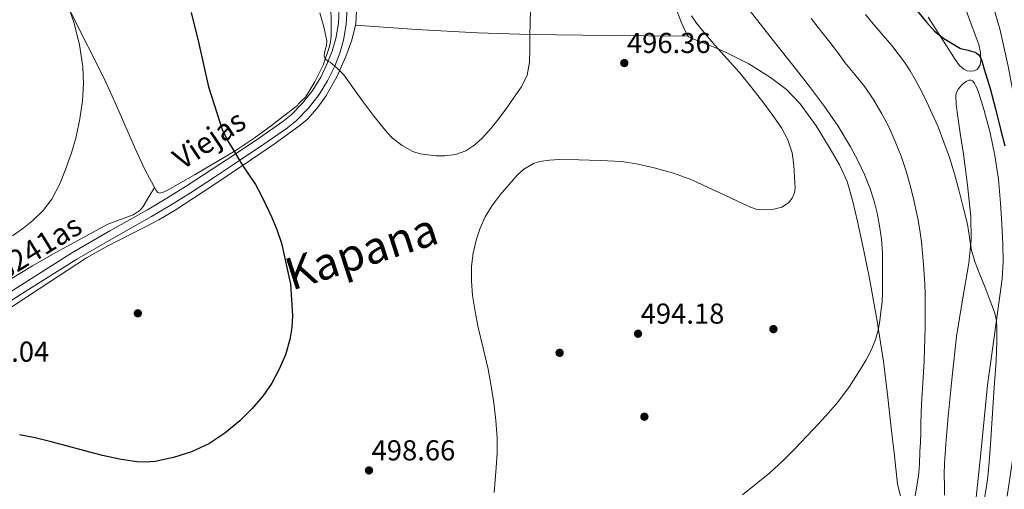
# Model space of a CAD drawing. Extents: x 607442 to 614339, y 734103 to 738839.
# Drawn here: x 607742 to 608109, y 735598 to 735772 of the extents above; entities that cross this region are included whole.
import ezdxf
from ezdxf.enums import TextEntityAlignment as Align

# ---------------------------------------------------------------- set-up
doc = ezdxf.new("R2010")
doc.units = 0
doc.header["$MEASUREMENT"] = 0
doc.linetypes.add('DGN Style 3', pattern=[111.829928, 79.87852, -31.951408])
for name, color, linetype in [('Nivel 17', 7, 'Continuous'), ('Nivel 21', 7, 'Continuous'), ('Nivel 36', 7, 'Continuous'), ('Nivel 4', 7, 'Continuous'), ('Nivel 41', 7, 'Continuous'), ('Nivel 44', 7, 'Continuous'), ('Nivel 45', 7, 'Continuous'), ('Nivel 5', 7, 'Continuous'), ('Nivel 7', 7, 'Continuous')]:
    doc.layers.add(name, color=color, linetype=linetype)
doc.styles.add('Style-arial', font='arial.shx', dxfattribs={"bigfont": 'arialbig.shx'})
doc.styles.add('Style-ariali', font='ariali.shx', dxfattribs={"bigfont": 'arialibig.shx'})
doc.styles.add('Style-times', font='times.shx', dxfattribs={"bigfont": 'timesbig.shx'})

# ---------------------------------------------------------------- blocks, each defined once
blk = doc.blocks.new('5PATER')
at = {"layer": 'Nivel 7', "linetype": 'Continuous', "lineweight": 0}
h = blk.add_hatch(color=53, dxfattribs=at)
edge = h.paths.add_edge_path()
edge.add_ellipse((0, 0), major_axis=(-1.095731442945027, -1.110710700472634), ratio=0.9994222409660316, start_angle=0, end_angle=360)
blk = doc.blocks.new('5PERFI_1')
at = {"layer": 'Nivel 17', "linetype": 'Continuous', "lineweight": 0}
h = blk.add_hatch(color=7, dxfattribs=at)
edge = h.paths.add_edge_path()
edge.add_arc((0, 0), 1.559999998246487, 315.0000000018422, 675.0000000018422)
blk = doc.blocks.new('5PERFI')
at = {"layer": 'Nivel 17', "color": 7, "linetype": 'Continuous', "lineweight": 0}
blk.add_blockref('5PERFI_1', (0, 0), dxfattribs=at)

msp = doc.modelspace()

# ---------------------------------------------------------------- linework, layer by layer
at = {"layer": 'Nivel 21', "color": 7, "linetype": 'Continuous', "lineweight": 0}
for points in [[(608110.5290000001, 735594.976, 476.214), (608112.8430000001, 735610.0109999999, 475.904), (608115.185, 735625.04, 475.446), (608117.6510000001, 735639.061, 474.983), (608120.129, 735653.088, 474.518), (608121.6059999999, 735663.3500000001, 474.232), (608122.865, 735673.648, 473.942), (608123.328, 735678.0320000001, 473.662), (608123.5050000001, 735682.416, 473.366), (608122.9979999999, 735689.942, 473.094), (608121.825, 735697.4240000001, 472.886), (608119.192, 735711.338, 472.616), (608116.561, 735725.2479999999, 472.326), (608113.8330000001, 735739.8800000001, 471.907), (608111.105, 735754.5120000001, 471.334), (608107.774, 735769.105, 470.631), (608103.5689999999, 735783.504, 469.926), (608100.4610000001, 735791.926, 469.501), (608094.074, 735805.5260000001, 468.831)], [(607864.361, 735776.4850000001, 493.05), (607864.014, 735770.6980000001, 493.664), (607863.044, 735764.8570000001, 494.266), (607861.608, 735759.9750000001, 494.691), (607859.612, 735754.9720000001, 495.114), (607857.104, 735749.726, 495.75), (607853.9750000001, 735744.6340000001, 496.378), (607850.0009999999, 735739.5009999999, 496.97), (607845.4990000001, 735734.8829999999, 497.549), (607842.0989999999, 735732.1780000001, 497.93), (607833.3700000001, 735726.1200000001, 498.876), (607824.646, 735720.2679999999, 499.818), (607815.331, 735714.1100000001, 501.056), (607805.9550000001, 735708.01, 502.314), (607798.7150000001, 735703.5109999999, 502.982), (607791.3740000001, 735699.1170000001, 503.418), (607777.3640000001, 735691.2350000001, 503.983), (607763.5120000001, 735683.301, 504.154), (607744.541, 735671.277, 503.932), (607725.5050000001, 735659.183, 503.642)]]:
    msp.add_polyline3d(points, dxfattribs=at)
at = {"layer": 'Nivel 21', "color": 7, "linetype": 'DGN Style 3', "lineweight": 0}
msp.add_polyline3d([(607723.959, 735661.6529999999, 503.642), (607742.98, 735673.737, 503.932), (607762.007, 735685.797, 504.154), (607775.926, 735693.7690000001, 503.983), (607789.9110000001, 735701.6370000001, 503.418), (607797.1980000001, 735705.9990000001, 502.982), (607804.3910000001, 735710.469, 502.314), (607813.733, 735716.547, 501.056), (607823.031, 735722.693, 499.818), (607831.7280000001, 735728.527, 498.876), (607840.3589999999, 735734.517, 497.93), (607843.541, 735737.0490000001, 497.549), (607847.7990000001, 735741.416, 496.97), (607851.575, 735746.2930000001, 496.378), (607854.541, 735751.121, 495.75), (607856.983, 735756.229, 495.114), (607858.8130000001, 735760.797, 494.691), (607860.199, 735765.5090000001, 494.266), (607861.115, 735771.0249999999, 493.664), (607861.4469999999, 735776.565, 493.05)], dxfattribs=at)
at = {"layer": 'Nivel 36', "color": 92, "linetype": 'Continuous', "lineweight": 0, "extrusion": (0.009945727028955017, 0.7247740536011618, 0.6889148377995685), "elevation": 539652.8430686035, "flags": 128}
msp.add_lwpolyline([(-597714.5515953125, -512223.8997605015), (-597737.3408705718, -512222.0872622129), (-597760.1445080109, -512220.6604351607), (-597779.7884803806, -512220.2243737726), (-597809.2808084744, -512220.2715280568), (-597838.7772579393, -512220.4121052795)], dxfattribs=at)
at = {"layer": 'Nivel 36', "color": 92, "linetype": 'Continuous', "lineweight": 0}
for points in [[(607739.5590000001, 735821.328, 505.543), (607749.895, 735798.5009999999, 505.338), (607761.656, 735774.467, 505.011), (607773.7509999999, 735750.5970000001, 504.538), (607778.541, 735740.2069999999, 504.119), (607785.307, 735724.48, 503.189), (607788.976, 735716.6159999999, 502.827), (607793.1270000001, 735708.7890000001, 502.682), (607793.7690000001, 735708.1100000001, 502.682), (607794.5830000001, 735707.861, 502.682), (607796.118, 735708.291, 502.682), (607797.6229999999, 735709.061, 502.682), (607807.7380000001, 735714.851, 502.102), (607822.567, 735723.5900000001, 499.987), (607829.73, 735728.2849999999, 498.916), (607836.663, 735733.381, 498.17), (607841.247, 735736.9809999999, 497.834), (607845.831, 735740.581, 497.498)], [(607867.9550000001, 735777.9839999999, 492.344), (607867.585, 735771.0079999999, 493.238), (607866.163, 735764.8230000001, 493.962), (607863.9369999999, 735758.784, 494.614), (607860.56, 735751.1969999999, 495.406), (607856.449, 735743.9839999999, 496.198), (607853.2509999999, 735739.5050000001, 496.741), (607849.6140000001, 735735.4750000001, 497.284), (607846.8489999999, 735733.1359999999, 497.622), (607837.6499999999, 735726.5009999999, 498.605), (607828.321, 735720.0959999999, 499.574), (607814.354, 735710.6910000001, 501.038), (607800.2409999999, 735701.504, 502.502), (607794.1780000001, 735697.9720000001, 503.04), (607787.9369999999, 735694.7309999999, 503.451), (607775.352, 735688.405, 503.919), (607767.233, 735683.7280000001, 503.99), (607749.561, 735672.2, 503.851), (607731.8729999999, 735660.6880000001, 503.51)], [(607858.287, 735776.693, 494.38), (607858.423, 735772.1969999999, 494.426), (607858.48, 735769.324, 494.526), (607858.423, 735766.453, 494.65), (607858.183, 735764.287, 494.758), (607857.6869999999, 735762.149, 494.89), (607855.3970000001, 735755.5260000001, 495.497), (607852.311, 735749.317, 496.09), (607850.5590000001, 735746.429, 496.306), (607848.851, 735743.6140000001, 496.517), (607846.925, 735741.756, 497.094), (607846.118, 735740.9550000001, 497.35), (607845.831, 735740.581, 497.498), (607845.9750000001, 735740.6769999999, 497.482)], [(608070.7350000001, 735595.0419999999, 487.763), (608069.6969999999, 735599.44, 488.102), (608068.5090000001, 735609.953, 488.475), (608067.3289999999, 735620.4639999999, 488.854), (608065.881, 735632.7779999999, 489.338), (608064.385, 735645.088, 489.83), (608061.9839999999, 735660.9410000001, 490.496), (608059.105, 735676.72, 491.19), (608057.02, 735687.0079999999, 491.699), (608054.7849999999, 735697.264, 492.23), (608053.0460000001, 735704.754, 492.601), (608050.8970000001, 735712.1599999999, 492.806), (608048.051, 735718.443, 492.761), (608044.5449999999, 735724.432, 492.678), (608039.2779999999, 735732.967, 492.625), (608033.361, 735741.104, 492.598), (608028.213, 735746.467, 492.712), (608022.3049999999, 735750.976, 492.982), (608014.1799999999, 735756.0320000001, 493.551), (608005.7450000001, 735760.288, 494.342), (608001.5, 735762.085, 494.957), (607997.217, 735763.824, 495.558), (607995.595, 735764.45, 495.591), (607993.969, 735765.0719999999, 495.606), (607992.885, 735765.486, 495.731), (607991.8570000001, 735766.048, 495.83), (607991.1699999999, 735766.8729999999, 495.842), (607990.7050000001, 735767.8559999999, 495.846), (607989.754, 735769.9199999999, 495.847), (607988.8489999999, 735772, 495.846), (607986.9469999999, 735776.8870000001, 495.832)], [(608095.1370000001, 735776.3360000001, 473.654), (608097.5419999999, 735769.8200000001, 474.055), (608099.953, 735763.2960000001, 474.534), (608100.604, 735760.3289999999, 474.787), (608100.737, 735757.2960000001, 475.03), (608100.5249999999, 735755.6400000001, 475.085), (608099.5050000001, 735754.0800000001, 475.126), (608098.274, 735753.4210000001, 475.207), (608097.0249999999, 735753.328, 475.286), (608095.6680000001, 735753.4070000001, 475.335), (608094.3530000001, 735754, 475.334), (608092.835, 735755.4580000001, 475.275), (608091.135, 735757.723, 475.172), (608089.6170000001, 735760.0800000001, 475.078), (608081.0290000001, 735773.389, 474.633)], [(608094.369, 735748.8640000001, 476.39), (608093.6340000001, 735748.2139999999, 476.445), (608092.977, 735747.504, 476.502), (608092.416, 735746.75, 476.626), (608091.953, 735745.9199999999, 476.758), (608091.591, 735745.004, 476.812), (608091.4410000001, 735744.064, 476.87), (608091.547, 735741.077, 477.222), (608091.8729999999, 735738.0959999999, 477.574), (608093.0719999999, 735730.2690000001, 478.354), (608094.257, 735722.432, 478.95), (608095.804, 735710.8319999999, 479.455), (608097.0249999999, 735699.2, 479.942), (608097.1030000001, 735690.494, 480.399), (608096.2409999999, 735681.7919999999, 480.854), (608093.905, 735668.121, 481.512), (608091.6969999999, 735654.4480000001, 481.958), (608090.074, 735639.5789999999, 482.12), (608088.5930000001, 735624.6880000001, 482.134), (608087.757, 735615.983, 482.118), (608087.169, 735607.264, 482.102), (608087.1130000001, 735602.9920000001, 482.112), (608087.169, 735598.72, 482.118), (608087.233, 735595.368, 482.03)], [(608098.7209999999, 735592.048, 480.598), (608099.743, 735601.4950000001, 480.879), (608100.753, 735610.9439999999, 481.03), (608101.9480000001, 735623.601, 480.988), (608103.281, 735636.256, 480.822), (608105.061, 735649.7579999999, 480.572), (608106.8970000001, 735663.2320000001, 480.166), (608107.7720000001, 735669.5970000001, 479.636), (608108.6410000001, 735675.9839999999, 479.094), (608109.031, 735682.3970000001, 478.897), (608108.913, 735688.8160000001, 478.79), (608108.604, 735696.449, 478.811), (608108.0970000001, 735704.0800000001, 478.774), (608107.2660000001, 735713.0430000001, 478.339), (608105.9850000001, 735721.936, 477.702), (608104.1669999999, 735730.3130000001, 476.887), (608101.969, 735738.608, 476.198), (608101.0220000001, 735741.8559999999, 476.11), (608100.0009999999, 735745.088, 476.086), (608099.469, 735746.5079999999, 476.078), (608098.865, 735747.9040000001, 476.086), (608098.371, 735748.8430000001, 476.112), (608097.649, 735749.6799999999, 476.15), (608096.966, 735749.9780000001, 476.178), (608096.257, 735749.9040000001, 476.214), (608095.288, 735749.4750000001, 476.298), (608094.369, 735748.8640000001, 476.39)], [(607792.4839999999, 735710.0009999999, 502.704), (607790.398, 735706.435, 503.005), (607788.311, 735702.869, 503.306), (607787.2150000001, 735701.47, 503.401), (607784.628, 735699.7350000001, 503.415), (607775.175, 735696.277, 503.13), (607765.3389999999, 735690.9850000001, 503.155), (607755.527, 735685.6370000001, 503.162), (607747.087, 735680.8230000001, 503.114), (607738.791, 735675.7650000001, 503.066)]]:
    msp.add_polyline3d(points, dxfattribs=at)
at = {"layer": 'Nivel 4', "color": 30, "linetype": 'Continuous', "lineweight": 30, "flags": 128}
for points, elevation in [([(608074.683, 735778.6669999999), (608080.4410000001, 735771.5860000001), (608083.466, 735768.227), (608086.987, 735765.483), (608090.051, 735763.6510000001), (608093.115, 735761.8189999999), (608095.9469999999, 735761.0830000001), (608097.1070000001, 735760.7790000001), (608098.267, 735760.4750000001), (608099.1780000001, 735760.0630000001), (608099.9469999999, 735759.371), (608100.564, 735758.466), (608100.9709999999, 735757.483), (608101.4990000001, 735755.763), (608102.027, 735754.0430000001), (608103.1329999999, 735750.4439999999), (608104.2350000001, 735746.8430000001), (608106.2550000001, 735739.3090000001), (608108.091, 735731.723), (608109.628, 735725.547)], 475), ([(607806.1869999999, 735775.2110000001), (607808.9709999999, 735764.152), (607812.699, 735747.435), (607817.9310000001, 735731.1470000001), (607820.0249999999, 735727.112), (607822.379, 735723.227), (607824.1440000001, 735720.2520000001), (607825.9310000001, 735717.291), (607828.0519999999, 735714.163), (607830.155, 735711.0190000001), (607832.1769999999, 735707.321), (607834.027, 735703.531), (607836.3060000001, 735698.8049999999), (607838.283, 735693.963), (607839.8670000001, 735689.2110000001), (607843.3230000001, 735673.9469999999), (607843.659, 735668.115), (607843.9950000001, 735662.283), (607843.7960000001, 735657.7790000001), (607842.9709999999, 735653.291), (607841.338, 735647.6610000001), (607839.051, 735642.2509999999), (607836.2390000001, 735637.0549999999), (607832.9070000001, 735632.1869999999), (607828.855, 735627.4380000001), (607824.395, 735623.067), (607818.828, 735618.449), (607812.763, 735614.443), (607806.389, 735611.4180000001), (607799.659, 735609.307), (607792.797, 735607.8840000001), (607789.362, 735607.594), (607785.9469999999, 735607.7390000001), (607779.513, 735608.7050000001), (607773.131, 735610.1229999999), (607766.6159999999, 735611.8530000001), (607760.1070000001, 735613.5789999999), (607754.0590000001, 735615.1470000001), (607747.9950000001, 735616.683), (607742.2420000001, 735617.811)], 500)]:
    msp.add_lwpolyline(points, dxfattribs=dict(at, elevation=elevation))
at = {"layer": 'Nivel 5', "color": 30, "linetype": 'Continuous', "lineweight": 0, "flags": 128}
for points, elevation in [([(607739.9010000001, 735833.337), (607744.763, 735823.131), (607748.388, 735814.3300000001), (607751.4510000001, 735805.307), (607753.912, 735797.341), (607756.3470000001, 735789.371), (607759.442, 735780.28), (607762.5549999999, 735771.163), (607764.5730000001, 735763.1499999999), (607765.7550000001, 735754.987), (607766.033, 735748.6270000001), (607765.6429999999, 735742.267), (607764.7320000001, 735735.55), (607763.3389999999, 735728.8910000001), (607761.6939999999, 735723.2280000001), (607759.771, 735717.659), (607757.3389999999, 735711.5360000001), (607754.283, 735705.659), (607751.0700000001, 735701.342), (607747.179, 735697.675), (607743.4169999999, 735694.7409999999), (607739.595, 735691.899)], 505), ([(607854.21, 735775.0630000001), (607855.7420000001, 735769.861), (607856.811, 735764.6030000001), (607856.6969999999, 735762.9180000001), (607855.889, 735760.3189999999), (607855.783, 735759.068), (607856.2350000001, 735757.899), (607857.112, 735757.2110000001), (607858.0430000001, 735756.6510000001), (607860.6740000001, 735754.439), (607863.0989999999, 735751.9950000001), (607866.5689999999, 735747.196), (607869.9469999999, 735742.3470000001), (607874.479, 735736.399), (607879.227, 735730.571), (607881.314, 735728.378), (607884.868, 735725.587), (607888.923, 735723.419), (607891.652, 735722.5630000001), (607894.443, 735722.1070000001), (607897.6270000001, 735721.821), (607900.811, 735721.8030000001), (607904.781, 735722.284), (607908.6510000001, 735723.6429999999), (607912.0449999999, 735725.811), (607914.923, 735728.507), (607918.1100000001, 735732.0700000001), (607921.0989999999, 735735.771), (607923.9240000001, 735739.6510000001), (607926.6669999999, 735743.595), (607929.362, 735747.534), (607931.4990000001, 735751.835), (607932.413, 735756.675), (607932.5390000001, 735761.5630000001), (607932.5630000001, 735766.507), (607932.6030000001, 735771.4510000001), (607932.8840000001, 735781.068)], 495), ([(608013.8470000001, 735776.74), (608017.5149999999, 735772.0430000001), (608024.331, 735763.467), (608031.1470000001, 735754.8910000001), (608036.845, 735747.5490000001), (608042.443, 735740.1229999999), (608047.48, 735732.774), (608052.1229999999, 735725.1470000001), (608054.912, 735720.038), (608057.3870000001, 735714.763), (608059.3200000001, 735709.8859999999), (608060.923, 735704.8910000001), (608062.0819999999, 735700.344), (608062.9709999999, 735695.7390000001), (608063.727, 735690.71), (608064.075, 735685.659), (608064.075, 735681.6510000001), (608064.075, 735677.6429999999), (608064.075, 735674.291), (608064.075, 735670.939), (608063.872, 735667.304), (608063.483, 735663.675), (608063.058, 735660.2409999999), (608062.459, 735656.827)], 490), ([(607992.869, 735773.902), (607994.635, 735771.1950000001), (607998.0349999999, 735767.0519999999), (608001.547, 735763.003), (608006.182, 735757.9539999999), (608010.747, 735752.8430000001), (608015.3049999999, 735747.142), (608019.7390000001, 735741.3389999999), (608023.121, 735736.8260000001), (608026.395, 735732.203), (608028.754, 735727.7660000001), (608030.315, 735722.923), (608031.044, 735718.3400000001), (608031.291, 735713.7550000001), (608031.4469999999, 735709.865), (608031.1810000001, 735707.922), (608030.395, 735705.979), (608029.054, 735704.2919999999), (608026.469, 735702.6869999999), (608023.5630000001, 735701.899), (608019.1370000001, 735701.621), (608016.943, 735701.922), (608014.875, 735702.619), (608009.9469999999, 735704.915), (608005.0190000001, 735707.2110000001), (607999.0120000001, 735710.0050000001), (607993.003, 735712.7949999999), (607986.094, 735715.3360000001), (607978.939, 735717.2590000001), (607972.898, 735718.6680000001), (607966.7790000001, 735719.611), (607958.7949999999, 735720.0830000001), (607950.811, 735720.2350000001), (607943.538, 735720.3700000001), (607939.9029999999, 735720.1810000001), (607936.267, 735719.611)], 495), ([(608057.6840000001, 735774.372), (608061.1950000001, 735770.219), (608064.3459999999, 735766.5460000001), (608067.4990000001, 735762.875), (608069.9610000001, 735759.8289999999), (608072.283, 735756.6669999999), (608074.3589999999, 735753.487), (608076.267, 735750.203), (608078.024, 735746.935), (608079.675, 735743.611), (608084.788, 735732.5190000001), (608089.0989999999, 735721.115), (608090.869, 735715.108), (608092.507, 735709.067), (608094.1780000001, 735702.683), (608095.771, 735696.283), (608096.4650000001, 735691.3870000001), (608097.243, 735686.507), (608098.672, 735681.986), (608100.331, 735677.547), (608102.2890000001, 735672.6499999999), (608104.2509999999, 735667.7550000001), (608105.138, 735665.48), (608105.963, 735663.163), (608106.5290000001, 735660.436), (608106.683, 735657.659), (608106.7150000001, 735655.139), (608106.683, 735652.619), (608106.5689999999, 735648.9299999999), (608106.395, 735645.243), (608106.0519999999, 735640.3459999999), (608105.7069999999, 735635.4510000001), (608105.1130000001, 735625.827), (608104.523, 735616.203), (608103.9809999999, 735609.1429999999), (608103.307, 735602.091), (608102.7520000001, 735597.7409999999), (608101.9950000001, 735593.419)], 480), ([(608037.4990000001, 735772.923), (608040.97, 735768.524), (608044.459, 735764.139), (608047.226, 735760.3759999999), (608049.979, 735756.6030000001), (608053.7010000001, 735752.0109999999), (608057.435, 735747.419), (608060.827, 735742.514), (608063.8670000001, 735737.371), (608066.4839999999, 735732.324), (608068.827, 735727.1470000001), (608071.04, 735721.665), (608072.939, 735716.075), (608074.2779999999, 735711.253), (608075.467, 735706.395), (608076.3589999999, 735702.395), (608077.179, 735698.379), (608077.959, 735694.088), (608078.5549999999, 735689.771), (608078.9680000001, 735685.493), (608079.3389999999, 735681.2110000001), (608079.656, 735677.6699999999), (608079.899, 735674.1229999999), (608079.9820000001, 735669.9950000001), (608079.979, 735665.8670000001), (608079.987, 735661.9709999999), (608079.963, 735658.075), (608079.8630000001, 735653.8430000001), (608079.723, 735649.611), (608079.575, 735645.3940000001), (608079.3870000001, 735641.179), (608079.1370000001, 735637.0989999999), (608078.875, 735633.0190000001), (608078.6610000001, 735629.3559999999), (608078.4750000001, 735625.6910000001), (608078.3859999999, 735622.203), (608078.315, 735618.7150000001), (608078.1780000001, 735615.0830000001), (608078.027, 735611.4510000001), (608077.841, 735606.888)], 485), ([(607936.267, 735719.611), (607933.95, 735718.8770000001), (607930.3219999999, 735716.7890000001), (607927.8840000001, 735714.7080000001), (607921.4029999999, 735707.2110000001), (607918.4240000001, 735703.2509999999), (607915.915, 735699.0349999999), (607913.9639999999, 735694.76), (607912.459, 735690.315), (607911.372, 735685.52), (607910.827, 735680.683), (607910.746, 735675.172), (607911.1950000001, 735669.675), (607912.139, 735663.744), (607913.291, 735657.851), (607915.172, 735650.047), (607917.003, 735642.2350000001), (607918.1370000001, 735635.967), (607919.067, 735629.659), (607919.817, 735623.162), (607920.283, 735616.6510000001), (607920.3090000001, 735611.125), (607920.027, 735605.595), (607919.1769999999, 735596.308)], 495), ([(608062.459, 735656.827), (608061.466, 735653.2960000001), (608060.0430000001, 735649.899), (608057.923, 735645.798), (608055.5789999999, 735641.835), (608051.7069999999, 735635.75), (608047.435, 735629.963), (608043.9310000001, 735625.94), (608040.315, 735622.027), (608035.8389999999, 735617.3119999999), (608031.3230000001, 735612.635), (608026.77, 735608.004), (608021.9950000001, 735603.611), (608016.9070000001, 735599.5090000001), (608011.787, 735595.4510000001)], 490), ([(608077.841, 735606.888), (608077.5149999999, 735602.331), (608076.2350000001, 735595.0190000001)], 485)]:
    msp.add_lwpolyline(points, dxfattribs=dict(at, elevation=elevation))

# ---------------------------------------------------------------- block references
at = {"layer": 'Nivel 17', "color": 7, "linetype": 'Continuous', "lineweight": 0}
for p in [(607786.3219999999, 735663.0730000001, 503.063), (608023.378, 735657.185, 492.695), (607943.6340000001, 735648.3530000001, 494.615), (607975.25, 735624.5449999999, 492.951)]:
    msp.add_blockref('5PERFI', p, dxfattribs=at)
at = {"layer": 'Nivel 7', "color": 53, "linetype": 'Continuous', "lineweight": 0}
for p in [(607967.771, 735756.331, 496.36), (607972.8910000001, 735655.467, 494.184), (607872.5390000001, 735604.523, 498.664)]:
    msp.add_blockref('5PATER', p, dxfattribs=at)

# ---------------------------------------------------------------- texts
at = {"layer": 'Nivel 41', "color": 7, "linetype": 'Continuous', "lineweight": 0, "style": 'Style-arial'}
for s, p in [('496.36', (607968.7320000001, 735760.081, 496.36)), ('494.18', (607973.852, 735659.217, 494.184)), ('504.04', (607722.058, 735645.0419999999, 504.04)), ('498.66', (607873.5, 735608.273, 498.664))]:
    msp.add_text(s, height=7.5, dxfattribs=at).set_placement(p)
at = {"layer": 'Nivel 44', "color": 7, "linetype": 'Continuous', "lineweight": 0, "style": 'Style-ariali'}
for s, rotation, p in [('Viejas', 33.83399996663977, (607815.1607058244, 735724.532817224, 500.699)), ('Vi%%241as', 31.47899999496394, (607741.2395111525, 735678.1914445488, 503.201))]:
    msp.add_text(s, height=7.999998000000001, rotation=rotation, dxfattribs=at).set_placement(p, align=Align.CENTER)
at = {"layer": 'Nivel 45', "color": 7, "linetype": 'Continuous', "lineweight": 0, "style": 'Style-times'}
msp.add_text('Kapana', height=12, rotation=17.85600001445948, dxfattribs=at).set_placement((607869.6840652861, 735686.1521477334, 499.078), align=Align.MIDDLE_CENTER)

doc.saveas('drawing.dxf')
